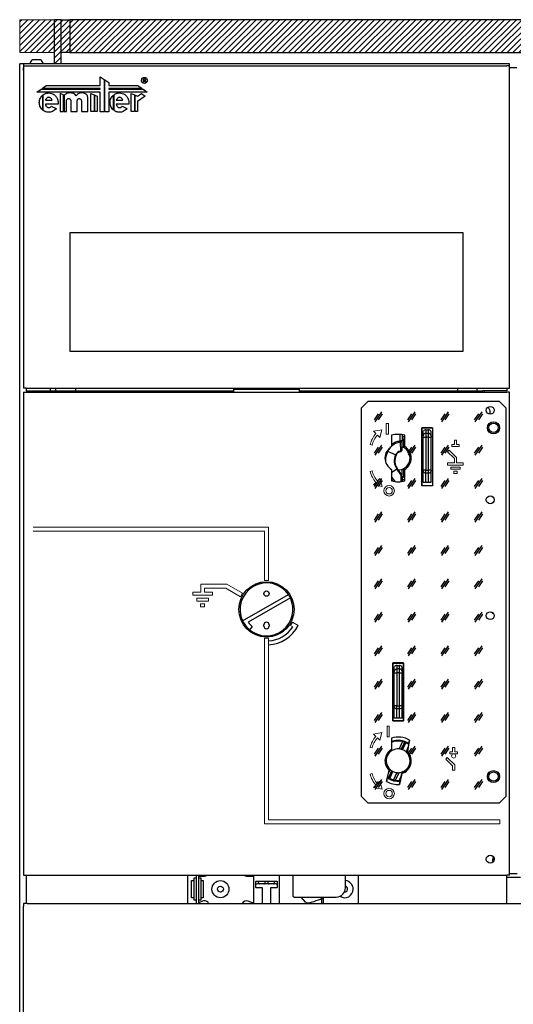
# Model space of a CAD drawing. Units: millimetres. Extents: x 48085 to 48835, y 2757 to 7305.
# Drawn here: x 48085 to 48460, y 3791 to 4539 of the extents above; entities that cross this region are included whole.
import ezdxf

# ---------------------------------------------------------------- set-up
doc = ezdxf.new("R2010")
doc.units = ezdxf.units.MM
doc.layers.get('0').update_dxf_attribs({"lineweight": 5})

msp = doc.modelspace()

# ---------------------------------------------------------------- hatches: boundary and pattern name
h = msp.add_hatch()
h.set_pattern_fill('ANSI31', color=30, angle=180)
h.set_pattern_definition([(45, (48111.0084, 4505.091), (-2.24506, 2.24506), [])])
h.paths.add_polyline_path([(48111.01, 4513.59), (48106.01, 4513.59), (48084.51, 4513.59), (48084.51, 4538.59), (48111.01, 4538.59)])
h = msp.add_hatch()
h.set_pattern_fill('ANSI31', color=30)
h.set_pattern_definition([(45, (48111.0084, 4505.091), (-2.24506, 2.24506), [])])
h.paths.add_polyline_path([(48111.01, 4505.09), (48116.01, 4505.09), (48116.01, 4513.59), (48116.01, 4538.59), (48111.01, 4538.59)])
h.paths.add_polyline_path([(48116.01, 4513.59), (48122.51, 4513.59), (48122.51, 4538.59), (48116.01, 4538.59)])
h = msp.add_hatch()
h.set_pattern_fill('ANSI31', color=30)
h.set_pattern_definition([(45, (48122.5084, 4513.5936), (-2.245064, 2.245064), [])])
h.paths.add_polyline_path([(48122.51, 4538.59), (48122.51, 4513.59), (48834.51, 4513.59), (48834.51, 4538.59)])
at = {"layer": 'Defpoints'}
h = msp.add_hatch(dxfattribs=at)
h.set_pattern_fill('GLASS', color=4)
h.set_pattern_definition([(236.31, (48359.248, 3961.371), (-25.40003, -50.79999), [9.1581, -82.4229]), (236.31, (48359.756, 3959.847), (-25.40003, -50.79999), [5.4949, -86.0861]), (236.31, (48356.708, 3959.847), (-25.40003, -50.79999), [5.4949, -86.0861])])
h.paths.add_polyline_path([(48344.01, 3948.59), (48349.01, 3943.59), (48449.01, 3943.59), (48454.01, 3948.59), (48454.01, 4243.59), (48449.01, 4248.59), (48349.01, 4248.59), (48344.01, 4243.59)])

# ---------------------------------------------------------------- linework, layer by layer
for p, q in [((48084.51, 4538.59), (48084.96, 4538.59)), ((48084.51, 4513.59), (48084.51, 4538.59)), ((48111.01, 4538.59), (48084.96, 4538.59)), ((48111.01, 4513.59), (48084.51, 4513.59))]:
    msp.add_line(p, q)
at = {"color": 7, "linetype": 'Continuous', "lineweight": 25}
for p, q in [((48111.01, 4505.09), (48111.01, 4538.59)), ((48116.01, 4538.59), (48111.01, 4538.59)), ((48116.01, 4538.59), (48122.51, 4538.59)), ((48116.01, 4513.59), (48116.01, 4538.59)), ((48834.51, 4538.59), (48122.51, 4538.59)), ((48122.51, 4538.59), (48122.51, 4513.59)), ((48116.01, 4505.09), (48116.01, 4513.59)), ((48122.51, 4513.59), (48116.01, 4513.59)), ((48122.51, 4513.59), (48834.51, 4513.59)), ((48084.51, 2902.09), (48084.51, 4505.09)), ((48456.71, 4505.09), (48084.51, 4505.09)), ((48087.31, 4505.06), (48087.31, 4505.09)), ((48087.31, 4505.06), (48087.31, 4503.6)), ((48087.31, 4503.59), (48087.31, 4503.6)), ((48087.31, 4503.59), (48087.31, 4502.09)), ((48087.51, 4503.59), (48089.01, 4503.59)), ((48087.51, 4503.59), (48087.51, 4258.59)), ((48089.01, 4503.59), (48454.71, 4503.59)), ((48089.18, 4503.59), (48089.31, 4503.59)), ((48100.31, 4508.09), (48094.31, 4508.09)), ((48454.83, 4503.59), (48454.71, 4503.59)), ((48456.51, 4503.59), (48454.83, 4503.59)), ((48456.51, 4258.59), (48456.51, 4503.59)), ((48456.71, 4505.09), (48456.71, 4505.06)), ((48456.71, 4503.6), (48456.71, 4505.06)), ((48456.71, 4503.6), (48456.71, 4503.59)), ((48456.71, 4502.09), (48456.71, 4503.59)), ((48087.31, 4500.09), (48087.31, 4502.09)), ((48087.31, 4502.09), (48087.51, 4502.09)), ((48087.31, 4500.09), (48087.51, 4500.09)), ((48087.31, 4500.09), (48087.31, 4499.29)), ((48087.51, 4499.29), (48087.31, 4499.29)), ((48456.71, 4502.09), (48456.51, 4502.09)), ((48462.31, 4502.09), (48456.71, 4502.09)), ((48101.49, 4486.31), (48104.67, 4488.59)), ((48104.67, 4488.59), (48145.6, 4488.59)), ((48145.6, 4495.13), (48148.57, 4493.17)), ((48145.6, 4488.59), (48145.6, 4495.13)), ((48148.57, 4493.17), (48148.57, 4468.68)), ((48149.15, 4492.79), (48152.12, 4490.83)), ((48149.15, 4468.68), (48149.15, 4492.79)), ((48152.12, 4490.83), (48152.12, 4488.59)), ((48152.12, 4488.59), (48174.34, 4488.58)), ((48174.34, 4488.58), (48177.48, 4486.31)), ((48178.45, 4491.34), (48178.45, 4493.74)), ((48178.45, 4493.74), (48179.18, 4493.74)), ((48178.88, 4491.34), (48178.45, 4491.34)), ((48179.2, 4492.27), (48178.88, 4492.27)), ((48178.88, 4492.27), (48178.88, 4491.34)), ((48179.95, 4491.34), (48179.2, 4492.27)), ((48179.63, 4492.39), (48180.54, 4491.34)), ((48180.54, 4491.34), (48179.95, 4491.34)), ((48097.51, 4483.45), (48100.78, 4485.8)), ((48145.6, 4483.45), (48097.51, 4483.45)), ((48100.78, 4485.8), (48145.52, 4485.8)), ((48145.52, 4486.31), (48101.49, 4486.31)), ((48101.87, 4481.16), (48101.87, 4470.04)), ((48102.45, 4469.58), (48102.45, 4481.62)), ((48115.14, 4482.61), (48115.14, 4468.77)), ((48117.68, 4481.47), (48115.14, 4482.61)), ((48117.68, 4468.77), (48117.68, 4481.47)), ((48118.43, 4481.14), (48118.26, 4481.21)), ((48118.26, 4481.21), (48118.26, 4468.77)), ((48138.54, 4468.77), (48138.54, 4482.61)), ((48138.54, 4482.61), (48141.09, 4481.47)), ((48141.09, 4481.47), (48141.09, 4468.77)), ((48141.67, 4481.21), (48143.35, 4480.46)), ((48141.67, 4468.77), (48141.67, 4481.21)), ((48145.52, 4485.8), (48145.52, 4486.31)), ((48145.6, 4468.68), (48145.6, 4483.45)), ((48152.12, 4486.31), (48152.12, 4485.8)), ((48177.48, 4486.31), (48152.12, 4486.31)), ((48152.12, 4485.8), (48178.21, 4485.79)), ((48152.12, 4483.45), (48152.12, 4468.68)), ((48181.47, 4483.44), (48152.12, 4483.45)), ((48155.62, 4481.16), (48155.62, 4470.04)), ((48156.21, 4469.58), (48156.21, 4481.62)), ((48169.22, 4468.77), (48169.22, 4482.61)), ((48169.22, 4482.61), (48171.76, 4481.47)), ((48171.76, 4481.47), (48171.76, 4468.77)), ((48172.34, 4481.21), (48173.89, 4480.52)), ((48172.34, 4468.77), (48172.34, 4481.21)), ((48173.89, 4480.52), (48177.08, 4482.5)), ((48177.08, 4482.5), (48179.77, 4480.43)), ((48178.21, 4485.79), (48181.47, 4483.44)), ((48109.18, 4474.42), (48104, 4474.42)), ((48104.1, 4477.35), (48109.08, 4477.35)), ((48109.18, 4474.42), (48109.18, 4474.42)), ((48113.63, 4474.42), (48109.18, 4474.42)), ((48119.95, 4468.77), (48119.95, 4476.68)), ((48119.95, 4476.68), (48119.99, 4476.68)), ((48123.4, 4477.2), (48123.4, 4468.89)), ((48128.18, 4468.89), (48128.18, 4476.68)), ((48128.18, 4476.68), (48128.18, 4476.68)), ((48131.38, 4476.68), (48131.38, 4476.68)), ((48131.38, 4476.68), (48131.38, 4468.89)), ((48136.17, 4468.89), (48136.17, 4479.79)), ((48136.17, 4479.79), (48136.17, 4479.79)), ((48143.35, 4480.46), (48143.35, 4468.77)), ((48162.93, 4474.42), (48157.76, 4474.42)), ((48157.86, 4477.35), (48162.83, 4477.35)), ((48162.93, 4474.42), (48162.93, 4474.42)), ((48167.38, 4474.42), (48162.93, 4474.42)), ((48179.77, 4480.43), (48174.02, 4476.33)), ((48174.02, 4476.33), (48174.02, 4468.77)), ((48108.5, 4472.91), (48112.25, 4471.15)), ((48115.14, 4468.77), (48117.68, 4468.77)), ((48118.26, 4468.77), (48119.95, 4468.77)), ((48123.4, 4468.89), (48128.18, 4468.89)), ((48131.38, 4468.89), (48136.17, 4468.89)), ((48141.09, 4468.77), (48138.54, 4468.77)), ((48143.35, 4468.77), (48141.67, 4468.77)), ((48148.57, 4468.68), (48145.6, 4468.68)), ((48152.12, 4468.68), (48149.15, 4468.68)), ((48162.25, 4472.91), (48166, 4471.15)), ((48171.76, 4468.77), (48169.22, 4468.77)), ((48174.02, 4468.77), (48172.34, 4468.77)), ((48122.51, 4376.69), (48122.51, 4286.69)), ((48421.51, 4376.69), (48122.51, 4376.69)), ((48421.51, 4286.69), (48421.51, 4376.69)), ((48122.51, 4286.69), (48421.51, 4286.69)), ((48089.31, 4258.59), (48087.51, 4258.59)), ((48089.31, 4258.59), (48454.71, 4258.59)), ((48089.51, 4258.59), (48089.51, 4256.59)), ((48089.51, 4256.59), (48108.01, 4256.59)), ((48106.71, 4255.59), (48106.71, 4256.59)), ((48108.01, 4256.59), (48108.01, 4258.59)), ((48108.01, 4256.59), (48112.01, 4256.59)), ((48108.66, 4255.59), (48108.01, 4256.59)), ((48112.01, 4256.39), (48112.01, 4258.59)), ((48127.01, 4256.39), (48112.01, 4256.39)), ((48112.01, 4256.39), (48112.01, 4255.59)), ((48127.01, 4258.59), (48127.01, 4256.39)), ((48127.01, 4256.59), (48247.01, 4256.59)), ((48127.01, 4255.59), (48127.01, 4256.39)), ((48247.01, 4258.59), (48247.01, 4257.79)), ((48247.01, 4257.79), (48247.01, 4255.59)), ((48247.01, 4257.79), (48297.01, 4257.79)), ((48297.01, 4257.79), (48297.01, 4258.59)), ((48297.01, 4255.59), (48297.01, 4257.79)), ((48297.01, 4256.59), (48417.01, 4256.59)), ((48417.01, 4258.59), (48417.01, 4256.39)), ((48432.01, 4256.39), (48417.01, 4256.39)), ((48417.01, 4256.39), (48417.01, 4255.59)), ((48432.01, 4256.39), (48432.01, 4258.59)), ((48432.01, 4256.59), (48436.01, 4256.59)), ((48432.01, 4255.59), (48432.01, 4256.39)), ((48434.48, 4255.59), (48436.01, 4256.59)), ((48436.01, 4256.59), (48435.36, 4255.59)), ((48436.01, 4256.59), (48435.65, 4255.59)), ((48454.51, 4256.59), (48436.01, 4256.59)), ((48437.31, 4256.59), (48437.31, 4255.59)), ((48454.51, 4258.59), (48454.51, 4256.59)), ((48454.71, 4258.59), (48456.51, 4258.59)), ((48087.51, 4255.59), (48089.01, 4255.59)), ((48087.51, 4255.59), (48087.51, 3888.59)), ((48089.01, 4255.59), (48454.71, 4255.59)), ((48456.51, 4255.59), (48454.71, 4255.59)), ((48456.51, 3888.59), (48456.51, 4255.59)), ((48449.01, 4248.59), (48349.01, 4248.59)), ((48442.01, 4238.84), (48442.01, 4240.34)), ((48390.04, 4228.59), (48390.04, 4184.59)), ((48398.04, 4228.59), (48390.04, 4228.59)), ((48390.04, 4228.59), (48390.04, 4184.59)), ((48398.04, 4228.59), (48390.04, 4228.59)), ((48393.04, 4227.09), (48395.04, 4227.09)), ((48393.04, 4227.09), (48393.04, 4224.34)), ((48395.04, 4224.34), (48395.04, 4227.09)), ((48398.04, 4228.59), (48398.04, 4184.59)), ((48398.04, 4228.59), (48398.04, 4184.59)), ((48367.01, 4222.88), (48367.01, 4214.25)), ((48367.01, 4222.88), (48367.01, 4214.25)), ((48373.51, 4218.63), (48373.51, 4223.53)), ((48375.01, 4223.34), (48375.01, 4218.63)), ((48375.01, 4220.29), (48377.01, 4219.73)), ((48376.31, 4213.55), (48376.31, 4219.86)), ((48377.01, 4214.25), (48377.01, 4222.88)), ((48377.01, 4214.25), (48377.01, 4222.88)), ((48391.04, 4222.39), (48391.04, 4226.09)), ((48391.04, 4226.09), (48391.19, 4226.09)), ((48391.04, 4196.39), (48391.04, 4221.41)), ((48391.04, 4221.41), (48393.04, 4221.41)), ((48395.04, 4224.34), (48393.04, 4224.34)), ((48393.04, 4224.34), (48393.04, 4221.41)), ((48393.04, 4221.41), (48393.04, 4196.39)), ((48395.04, 4221.41), (48393.04, 4221.41)), ((48395.04, 4221.41), (48395.04, 4224.34)), ((48395.04, 4196.39), (48395.04, 4221.41)), ((48395.04, 4221.41), (48397.04, 4221.41)), ((48396.88, 4226.09), (48397.04, 4226.09)), ((48397.04, 4222.39), (48397.04, 4226.09)), ((48397.04, 4196.39), (48397.04, 4221.41)), ((48375.01, 4218.63), (48373.51, 4218.63)), ((48373.63, 4217.57), (48373.75, 4210.88)), ((48375.01, 4218.63), (48374.96, 4218.45)), ((48375, 4211.75), (48374.99, 4218.49)), ((48378.81, 4212.3), (48378.31, 4212.09)), ((48378.81, 4212.92), (48378.81, 4212.3)), ((48364.09, 4210.72), (48370.08, 4207.9)), ((48367.01, 4194.66), (48370.96, 4197.42)), ((48367.01, 4196.93), (48367.01, 4188.3)), ((48367.01, 4196.93), (48367.01, 4188.3)), ((48371.32, 4197.68), (48370.96, 4197.42)), ((48374.38, 4192.54), (48370.96, 4197.42)), ((48374.74, 4192.79), (48371.32, 4197.68)), ((48374.71, 4196.95), (48374.71, 4192.83)), ((48376.31, 4191.32), (48376.31, 4197.63)), ((48377.01, 4188.3), (48377.01, 4196.93)), ((48377.01, 4188.3), (48377.01, 4196.93)), ((48378.31, 4199.09), (48378.81, 4198.89)), ((48378.81, 4198.89), (48378.81, 4198.26)), ((48393.04, 4196.39), (48391.04, 4196.39)), ((48393.04, 4196.39), (48395.04, 4196.39)), ((48393.04, 4194.27), (48393.04, 4196.39)), ((48395.04, 4194.27), (48395.04, 4196.39)), ((48397.04, 4196.39), (48395.04, 4196.39)), ((48369.65, 4187.75), (48367.01, 4191.52)), ((48368.08, 4188.14), (48367.01, 4189.67)), ((48374.38, 4187.75), (48374.38, 4192.54)), ((48375.01, 4191.93), (48375.01, 4188.02)), ((48377.01, 4191.45), (48375.04, 4190.9)), ((48391.04, 4187.09), (48391.04, 4195.69)), ((48393.04, 4187.09), (48393.04, 4194.27)), ((48393.04, 4194.27), (48395.04, 4194.27)), ((48395.04, 4187.09), (48395.04, 4194.27)), ((48397.04, 4187.09), (48397.04, 4195.69)), ((48398.04, 4184.59), (48390.04, 4184.59)), ((48398.04, 4184.59), (48390.04, 4184.59)), ((48393.04, 4187.09), (48391.04, 4187.09)), ((48395.04, 4187.09), (48393.04, 4187.09)), ((48397.04, 4187.09), (48395.04, 4187.09)), ((48253.9, 4081.87), (48288.62, 4101.91)), ((48290.12, 4099.31), (48258.09, 4080.83)), ((48261.08, 4077.57), (48259.09, 4075.19)), ((48270.01, 4077.89), (48270.01, 4078.89)), ((48274.01, 4078.89), (48274.01, 4077.89)), ((48368.04, 4050.09), (48368.04, 4006.09)), ((48376.04, 4050.09), (48368.04, 4050.09)), ((48368.04, 4049.84), (48368.04, 4005.84)), ((48376.04, 4049.84), (48368.04, 4049.84)), ((48369.04, 4043.39), (48369.04, 4047.09)), ((48369.04, 4047.09), (48369.19, 4047.09)), ((48371.04, 4048.09), (48373.04, 4048.09)), ((48371.04, 4048.09), (48371.04, 4045.34)), ((48373.04, 4045.34), (48373.04, 4048.09)), ((48374.88, 4047.09), (48375.04, 4047.09)), ((48375.04, 4043.39), (48375.04, 4047.09)), ((48376.04, 4006.09), (48376.04, 4050.09)), ((48376.04, 4005.84), (48376.04, 4049.84)), ((48369.04, 4017.39), (48369.04, 4042.41)), ((48369.04, 4042.41), (48371.04, 4042.41)), ((48373.04, 4045.34), (48371.04, 4045.34)), ((48371.04, 4045.34), (48371.04, 4042.41)), ((48373.04, 4042.41), (48371.04, 4042.41)), ((48371.04, 4042.41), (48371.04, 4017.39)), ((48373.04, 4042.41), (48373.04, 4045.34)), ((48373.04, 4017.39), (48373.04, 4042.41)), ((48373.04, 4042.41), (48375.04, 4042.41)), ((48375.04, 4017.39), (48375.04, 4042.41)), ((48371.04, 4017.39), (48369.04, 4017.39)), ((48371.04, 4017.39), (48373.04, 4017.39)), ((48371.04, 4015.27), (48371.04, 4017.39)), ((48373.04, 4015.27), (48373.04, 4017.39)), ((48375.04, 4017.39), (48373.04, 4017.39)), ((48369.04, 4008.09), (48369.04, 4016.69)), ((48371.04, 4008.09), (48371.04, 4015.27)), ((48371.04, 4015.27), (48373.04, 4015.27)), ((48373.04, 4008.09), (48373.04, 4015.27)), ((48375.04, 4008.09), (48375.04, 4016.69)), ((48368.04, 4006.09), (48376.04, 4006.09)), ((48368.04, 4005.84), (48376.04, 4005.84)), ((48371.04, 4008.09), (48369.04, 4008.09)), ((48373.04, 4008.09), (48371.04, 4008.09)), ((48375.04, 4008.09), (48373.04, 4008.09)), ((48367.01, 3992.88), (48367.01, 3984.25)), ((48367.01, 3992.88), (48367.01, 3984.25)), ((48375.25, 3990.13), (48372.79, 3984.61)), ((48376.75, 3989.72), (48374.35, 3984.33)), ((48375.43, 3983.97), (48377.81, 3989.32)), ((48380.74, 3991.2), (48378.83, 3982.9)), ((48379.43, 3982.29), (48380.76, 3991.32)), ((48379.43, 3982.29), (48380.76, 3991.32)), ((48379.48, 3985.74), (48377.99, 3982.38)), ((48378.83, 3982.9), (48379.43, 3982.29)), ((48379.61, 3982.09), (48379.18, 3981.12)), ((48381.2, 3979.52), (48380.95, 3978.95)), ((48380.95, 3978.95), (48380.41, 3978.96)), ((48364.84, 3968.62), (48363.25, 3959.87)), ((48364.84, 3968.62), (48363.25, 3959.87)), ((48363.25, 3959.87), (48365.19, 3968.28)), ((48367.08, 3968), (48364.68, 3962.62)), ((48365.83, 3968.97), (48364.83, 3966.72)), ((48365.19, 3968.28), (48364.84, 3968.62)), ((48365.69, 3962.1), (48368.07, 3967.44)), ((48370.96, 3966.6), (48368.51, 3961.11)), ((48370.13, 3960.81), (48372.7, 3966.57)), ((48374.65, 3964.81), (48372.83, 3960.71)), ((48372.99, 3957.62), (48374.93, 3966.03)), ((48374.93, 3966.03), (48372.99, 3957.62)), ((48372.99, 3957.62), (48374.93, 3966.03)), ((48375.12, 3967.09), (48375.49, 3966.7)), ((48375.49, 3966.7), (48375.24, 3966.13)), ((48365.41, 3962.12), (48363.96, 3962.94)), ((48372.01, 3960.29), (48373.63, 3960.38)), ((48372.83, 3960.71), (48373.72, 3960.79)), ((48456.51, 3890.09), (48462.51, 3890.09)), ((48087.51, 3888.59), (48089.31, 3888.59)), ((48089.31, 3888.59), (48454.71, 3888.59)), ((48089.51, 3888.59), (48089.51, 3867.1)), ((48212.01, 3888.59), (48212.01, 3867.1)), ((48215.01, 3884.59), (48217.01, 3884.59)), ((48215.01, 3871.59), (48215.01, 3884.59)), ((48217.01, 3869.59), (48217.01, 3886.59)), ((48217.01, 3886.59), (48218.51, 3886.59)), ((48218.51, 3888.59), (48218.51, 3867.1)), ((48220.51, 3867.1), (48220.51, 3888.59)), ((48220.51, 3886.59), (48222.01, 3886.59)), ((48221.01, 3887.99), (48224.91, 3887.99)), ((48222.01, 3886.59), (48222.01, 3869.59)), ((48222.01, 3884.59), (48224.01, 3884.59)), ((48224.01, 3884.59), (48224.01, 3871.59)), ((48256.81, 3887.99), (48261.51, 3887.99)), ((48262.01, 3888.59), (48262.01, 3867.1)), ((48264.01, 3879.29), (48264.01, 3883.89)), ((48264.21, 3884.09), (48279.81, 3884.09)), ((48265.91, 3884.09), (48265.8, 3883.21)), ((48271.01, 3883.09), (48271.01, 3884.09)), ((48273.01, 3884.09), (48273.01, 3883.09)), ((48278.21, 3883.21), (48278.11, 3884.09)), ((48280.01, 3883.89), (48280.01, 3879.29)), ((48282.01, 3867.1), (48282.01, 3888.59)), ((48292.01, 3888.59), (48292.01, 3873.09)), ((48332.01, 3879.09), (48332.01, 3888.59)), ((48342.01, 3867.1), (48342.01, 3888.59)), ((48454.51, 3867.1), (48454.51, 3888.59)), ((48454.51, 3887.29), (48465.01, 3887.29)), ((48456.51, 3888.59), (48454.71, 3888.59)), ((48268.81, 3879.09), (48264.21, 3879.09)), ((48278.86, 3882.09), (48265.16, 3882.09)), ((48269.01, 3867.1), (48269.01, 3878.89)), ((48275.01, 3878.89), (48275.01, 3867.1)), ((48279.81, 3879.09), (48275.21, 3879.09)), ((48217.01, 3871.59), (48215.01, 3871.59)), ((48218.51, 3869.59), (48217.01, 3869.59)), ((48222.01, 3869.59), (48220.51, 3869.59)), ((48223.43, 3868.86), (48221.22, 3867.83)), ((48224.01, 3871.59), (48222.01, 3871.59)), ((48261.34, 3867.75), (48258.02, 3868.97)), ((48293.01, 3872.09), (48325.01, 3872.09)), ((48301.63, 3868.31), (48298.38, 3872.09)), ((48314.01, 3867.1), (48314.01, 3871.11)), ((48315.01, 3871.62), (48315.01, 3867.1)), ((48090.31, 3867.1), (48087.51, 3867.1)), ((48087.51, 3867.1), (48087.51, 3865.1)), ((48087.51, 3864.3), (48087.51, 3865.1)), ((48087.51, 2945.4), (48087.51, 3864.3)), ((48090.31, 3867.1), (48828.71, 3867.1))]:
    msp.add_line(p, q, dxfattribs=at)
at = {"color": 6, "linetype": 'Continuous'}
for p, q in [((48359.59, 4226.97), (48353.28, 4225.92)), ((48358.03, 4221.17), (48359.59, 4226.97)), ((48363.02, 4231.77), (48363.02, 4223.77)), ((48364.62, 4231.77), (48363.02, 4231.77)), ((48364.62, 4223.77), (48364.62, 4231.77)), ((48353.28, 4225.92), (48355.09, 4224.11)), ((48356.22, 4222.98), (48358.03, 4221.17)), ((48363.02, 4223.77), (48364.62, 4223.77)), ((48414.74, 4219.23), (48416.34, 4219.23)), ((48414.74, 4215.89), (48414.74, 4219.23)), ((48416.34, 4219.23), (48416.34, 4215.89)), ((48409.55, 4210.42), (48410.68, 4211.55)), ((48410.68, 4211.55), (48416.34, 4205.89)), ((48412.74, 4215.89), (48414.74, 4215.89)), ((48412.74, 4214.29), (48412.74, 4215.89)), ((48418.34, 4214.29), (48412.74, 4214.29)), ((48416.34, 4215.89), (48418.34, 4215.89)), ((48418.34, 4215.89), (48418.34, 4214.29)), ((48414.74, 4205.23), (48409.55, 4210.42)), ((48414.74, 4201.89), (48414.74, 4205.23)), ((48416.34, 4205.89), (48416.34, 4201.89)), ((48409.54, 4201.89), (48414.74, 4201.89)), ((48421.54, 4200.29), (48409.54, 4200.29)), ((48411.94, 4198.69), (48419.14, 4198.69)), ((48419.14, 4197.09), (48411.94, 4197.09)), ((48416.34, 4201.89), (48421.54, 4201.89)), ((48419.14, 4198.69), (48419.14, 4197.09)), ((48358.03, 4190.01), (48356.22, 4188.2)), ((48359.98, 4183.92), (48358.03, 4190.01)), ((48414.34, 4195.49), (48416.74, 4195.49)), ((48414.34, 4193.89), (48414.34, 4195.49)), ((48416.74, 4193.89), (48414.34, 4193.89)), ((48416.74, 4195.49), (48416.74, 4193.89)), ((48355.09, 4187.07), (48353.28, 4185.26)), ((48353.28, 4185.26), (48359.98, 4183.92)), ((48241.89, 4109.71), (48222.01, 4109.71)), ((48222.01, 4109.71), (48222.01, 4103.71)), ((48225.01, 4106.71), (48241.08, 4106.71)), ((48225.01, 4103.71), (48225.01, 4106.71)), ((48216.01, 4103.71), (48215.99, 4101.46)), ((48215.99, 4101.46), (48230.99, 4101.46)), ((48222.01, 4103.71), (48216.01, 4103.71)), ((48227.97, 4099.21), (48218.96, 4099.21)), ((48218.96, 4099.21), (48218.96, 4096.96)), ((48231.01, 4103.71), (48225.01, 4103.71)), ((48227.97, 4096.96), (48227.97, 4099.21)), ((48218.96, 4096.96), (48227.97, 4096.96)), ((48224.94, 4094.71), (48221.92, 4094.71)), ((48221.92, 4094.71), (48221.92, 4092.46)), ((48221.92, 4092.46), (48224.94, 4092.46)), ((48224.94, 4092.46), (48224.94, 4094.71)), ((48270.51, 4068.64), (48270.51, 4028.02)), ((48273.51, 4028.02), (48273.51, 4068.64)), ((48270.51, 4029.02), (48270.51, 3927.73)), ((48270.51, 4025.54), (48270.51, 4008.65)), ((48273.51, 3930.72), (48273.51, 4028.49)), ((48273.51, 4008.65), (48273.51, 4025.54)), ((48359.59, 3996.97), (48353.28, 3995.92)), ((48353.28, 3995.92), (48355.09, 3994.11)), ((48358.03, 3991.17), (48359.59, 3996.97)), ((48363.59, 4001.77), (48363.59, 3993.77)), ((48365.19, 4001.77), (48363.59, 4001.77)), ((48365.19, 3993.77), (48365.19, 4001.77)), ((48356.22, 3992.98), (48358.03, 3991.17)), ((48363.59, 3993.77), (48365.19, 3993.77)), ((48411.41, 3982.42), (48413.41, 3982.42)), ((48411.41, 3980.82), (48411.41, 3982.42)), ((48411.41, 3982.42), (48413.41, 3982.42)), ((48411.41, 3980.82), (48411.41, 3982.42)), ((48417.01, 3980.82), (48411.41, 3980.82)), ((48417.01, 3980.82), (48411.41, 3980.82)), ((48413.41, 3985.76), (48415.01, 3985.76)), ((48413.41, 3982.42), (48413.41, 3985.76)), ((48413.41, 3985.76), (48415.01, 3985.76)), ((48413.41, 3982.42), (48413.41, 3985.76)), ((48415.01, 3985.76), (48415.01, 3982.42)), ((48415.01, 3985.76), (48415.01, 3982.42)), ((48415.01, 3982.42), (48417.01, 3982.42)), ((48415.01, 3982.42), (48417.01, 3982.42)), ((48417.01, 3982.42), (48417.01, 3980.82)), ((48417.01, 3982.42), (48417.01, 3980.82)), ((48408.22, 3976.95), (48409.35, 3978.08)), ((48408.22, 3976.95), (48409.35, 3978.08)), ((48413.41, 3971.76), (48408.22, 3976.95)), ((48413.41, 3971.76), (48408.22, 3976.95)), ((48409.35, 3978.08), (48415.01, 3972.42)), ((48409.35, 3978.08), (48415.01, 3972.42)), ((48415.01, 3972.42), (48415.01, 3968.42)), ((48415.01, 3972.42), (48415.01, 3968.42)), ((48413.41, 3968.42), (48413.41, 3971.76)), ((48413.41, 3968.42), (48413.41, 3971.76)), ((48355.09, 3957.07), (48353.28, 3955.26)), ((48358.03, 3960.01), (48356.22, 3958.2)), ((48359.98, 3953.92), (48358.03, 3960.01)), ((48353.28, 3955.26), (48359.98, 3953.92))]:
    msp.add_line(p, q, dxfattribs=at)
at = {"color": 6}
for p, q in [((48350.64, 4215.76), (48352.17, 4215.32)), ((48409.54, 4201.89), (48409.54, 4200.29)), ((48411.94, 4198.69), (48411.94, 4197.09)), ((48421.54, 4201.89), (48421.54, 4200.29)), ((48350.64, 4195.42), (48352.17, 4195.87)), ((48273.51, 4153.09), (48094.81, 4153.09)), ((48273.51, 4112.59), (48273.51, 4153.09)), ((48270.51, 4150.09), (48094.81, 4150.09)), ((48270.51, 4112.59), (48270.51, 4150.09)), ((48252.25, 4100.27), (48241.08, 4106.71)), ((48253.75, 4102.86), (48241.89, 4109.71)), ((48270.51, 4112.59), (48273.51, 4112.59)), ((48231.01, 4103.71), (48231.01, 4101.46)), ((48253.75, 4102.86), (48252.25, 4100.27)), ((48291.76, 4080.92), (48290.26, 4078.32)), ((48290.26, 4078.32), (48292, 4077.32)), ((48291.76, 4080.92), (48296.1, 4078.41)), ((48270.51, 4068.64), (48273.51, 4068.64)), ((48350.64, 3985.76), (48352.17, 3985.32)), ((48350.64, 3965.42), (48352.17, 3965.87)), ((48413.41, 3968.42), (48415.01, 3968.42)), ((48413.41, 3968.42), (48415.01, 3968.42)), ((48270.51, 3927.73), (48449.21, 3927.73)), ((48273.51, 3930.72), (48449.21, 3930.73)), ((48449.21, 3927.73), (48449.21, 3930.73))]:
    msp.add_line(p, q, dxfattribs=at)
at = {"color": 7, "linetype": 'Continuous', "lineweight": 25, "flags": 128}
for points in [[(48375.01, 4222.32), (48376.31, 4222.04), (48377.01, 4221.84)], [(48377.01, 4221.32), (48376.18, 4221.55), (48375.01, 4221.82)], [(48372.11, 4196.54), (48372.96, 4196.59), (48374.71, 4196.95)], [(48375.02, 4189.37), (48376.18, 4189.63), (48377.01, 4189.87)], [(48377.01, 4189.34), (48376.31, 4189.14), (48375.03, 4188.86)], [(48444.62, 3900.09), (48444.79, 3900.76), (48444.99, 3901.14)]]:
    msp.add_lwpolyline(points, dxfattribs=at)
at = {"color": 7, "linetype": 'Continuous', "lineweight": 25}
for centre, radius in [((48442.01, 4241.84), 3), ((48444.51, 4228.59), 4.6), ((48442.01, 4173.84), 3), ((48272.01, 4090.59), 21), ((48272.01, 4102.59), 2), ((48442.01, 4085.84), 3), ((48444.51, 3963.59), 4.6), ((48442.01, 3900.84), 3), ((48237.01, 3878.09), 6.5), ((48237.01, 3878.09), 2.25)]:
    msp.add_circle(centre, radius, dxfattribs=at)
at = {"color": 6, "linetype": 'Continuous'}
for centre, radius in [((48365.18, 4180.72), 4), ((48365.18, 4180.72), 2.4), ((48365.18, 3950.72), 4), ((48365.18, 3950.72), 2.4)]:
    msp.add_circle(centre, radius, dxfattribs=at)
at = {"color": 6}
msp.add_circle((48414.21, 3979.22), 1.6, dxfattribs=at)
at = {"color": 7, "linetype": 'Continuous', "lineweight": 25}
for centre, radius, start, end in [((48097.2, 4503.71), 5.25, 123.3555, 164.70157), ((48097.42, 4503.71), 5.25, 15.29843, 56.6445), ((48437.01, 4240.34), 5, 0, 50.75224), ((48372.01, 4205.59), 18, 73.87238, 106.12762), ((48372.01, 4205.59), 18, 73.87238, 106.12762), ((48372.01, 4205.59), 14.9, 70.39277, 73.2264), ((48393.02, 4222.36), 1.98, 89.37408, 179.36009), ((48395.06, 4222.36), 1.98, 0.63991, 90.62592), ((48372.01, 4205.59), 10, 120, 240), ((48372.01, 4205.59), 10, 120, 240), ((48375.01, 4205.59), 12.06, 138.81487, 154.82007), ((48375.01, 4205.59), 12.06, 96.56432, 131.55292), ((48372.01, 4205.59), 9.05, 45.88383, 61.63166), ((48372.01, 4205.59), 10, 300, 60), ((48372.01, 4205.59), 10, 300, 60), ((48372.01, 4205.59), 9.05, 314.11769, 45.88231), ((48372.01, 4205.59), 9.55, 315.40129, 44.59871), ((48379.51, 4203.41), 17.06, 154.62439, 182.73508), ((48379.51, 4203.41), 10.44, 154.55761, 215.00001), ((48379.51, 4203.41), 10, 154.54934, 215.00001), ((48375.01, 4205.59), 5.44, 103.34238, 154.9301), ((48375.01, 4205.59), 5, 103.34238, 154.9463), ((48372.01, 4205.59), 9.05, 298.36834, 314.11603), ((48373.51, 4191.93), 1.5, 0.00001, 35.00001), ((48372.01, 4205.59), 14.9, 286.7736, 289.60723), ((48392.79, 4196.04), 1.79, 191.42175, 278.04947), ((48395.29, 4196.04), 1.79, 261.95053, 348.57825), ((48372.01, 4205.59), 18, 253.87238, 286.12762), ((48372.01, 4205.59), 18, 253.87238, 286.12762), ((48272.01, 4090.59), 20.1, 34.27978, 205.72022), ((48272.01, 4090.59), 20.1, 230, 25.72022), ((48272.01, 4090.59), 20.1, 25.72022, 34.27978), ((48445.91, 4090.34), 3.4, 208.95854, 249.21269), ((48272.01, 4090.59), 20.1, 205.72022, 230), ((48272.01, 4090.59), 17, 215.06209, 230), ((48272.01, 4078.89), 2, 0, 180), ((48272.01, 4077.89), 2, 180, 360), ((48371.02, 4043.36), 1.98, 89.37408, 179.36009), ((48373.06, 4043.36), 1.98, 0.63991, 90.62592), ((48370.79, 4017.04), 1.79, 191.42175, 278.04947), ((48373.29, 4017.04), 1.79, 261.95053, 348.57825), ((48372.01, 3975.59), 18, 60.90392, 106.12762), ((48372.01, 3975.59), 18, 60.90392, 106.12762), ((48372.01, 3975.59), 15.5, 58.18094, 108.81906), ((48372.01, 3975.59), 15.3, 57.9255, 109.0745), ((48372.01, 3975.59), 15, 70.61903, 109.47122), ((48372.01, 3975.59), 14.9, 77.41921, 109.60723), ((48372.01, 3975.59), 14.9, 71.46338, 77.41921), ((48372.01, 3975.59), 14.9, 57.39277, 67.10465), ((48372.01, 3975.59), 10, 120, 224.18895), ((48372.01, 3975.59), 10, 120, 224.18895), ((48372.01, 3975.59), 9.05, 85.02413, 226.97581), ((48372.01, 3975.59), 9.05, 75.01854, 85.02413), ((48372.01, 3975.59), 10, 287, 42.04739), ((48372.01, 3975.59), 10, 287, 42.04739), ((48372.01, 3975.59), 9.05, 48.64189, 67.81892), ((48372.01, 3975.59), 9.05, 21.88414, 37.63163), ((48372.01, 3975.59), 9.05, 290.11749, 21.88336), ((48372.01, 3975.59), 9.55, 291.40126, 20.59868), ((48372.01, 3975.59), 9.05, 226.97581, 236.9814), ((48372.01, 3975.59), 9.05, 244.18103, 263.35805), ((48372.01, 3975.59), 9.05, 274.36831, 290.1159), ((48372.01, 3975.59), 18, 240.87238, 273.13577), ((48372.01, 3975.59), 18, 240.87238, 273.13577), ((48372.01, 3975.59), 15.5, 238.18094, 275.81906), ((48372.01, 3975.59), 15.3, 237.9255, 270), ((48372.01, 3975.59), 14.9, 237.39277, 240.53656), ((48372.01, 3975.59), 14.9, 244.89529, 256.4401), ((48372.01, 3975.59), 15, 257.987, 276.47122), ((48372.01, 3975.59), 14.9, 262.77357, 273.15446), ((48447.01, 3900.34), 3.4, 138.76636, 209.81245), ((48447.01, 3900.34), 2.4, 150.14704, 198.43177), ((48221.01, 3887.49), 0.5, 90, 180), ((48224.91, 3891.49), 3.5, 270, 304.04773), ((48256.81, 3891.49), 3.5, 235.95227, 270), ((48261.51, 3887.49), 0.5, 0, 90), ((48264.21, 3883.89), 0.2, 90, 180), ((48266.8, 3883.09), 1, 173.24786, 270), ((48279.81, 3883.89), 0.2, 0, 90), ((48331.38, 3878.09), 6.5, 0, 84.48227), ((48265.16, 3880.59), 1.5, 90, 140.05549), ((48264.21, 3879.29), 0.2, 180, 270), ((48268.81, 3878.89), 0.2, 360, 90), ((48275.21, 3878.89), 0.2, 90, 180), ((48278.86, 3880.59), 1.5, 39.94451, 90), ((48279.81, 3879.29), 0.2, 270, 360), ((48325.01, 3879.09), 7, 270, 0), ((48331.38, 3878.09), 6.5, 236.50799, 0), ((48331.38, 3878.09), 2.25, 265.6218, 73.87238), ((48221.01, 3868.29), 0.5, 180, 295), ((48224.91, 3865.69), 3.5, 23.69546, 115), ((48256.81, 3865.69), 3.5, 69.72304, 156.30454), ((48261.51, 3868.22), 0.5, 249.72304, 360), ((48303.15, 3869.62), 2, 220.73918, 279.81597), ((48297.01, 3905.09), 38, 279.81597, 299.72433)]:
    msp.add_arc(centre, radius, start, end, dxfattribs=at)
at = {"color": 6}
for centre, radius, start, end in [((48372.29, 4209.56), 22.52, 139.77612, 164.03521), ((48372.58, 4209.45), 21.23, 140.39414, 163.95509), ((48372.29, 4201.62), 22.52, 195.96479, 220.22388), ((48372.58, 4201.73), 21.23, 196.04491, 219.60586), ((48372.29, 3979.56), 22.52, 139.77612, 164.03521), ((48372.58, 3979.45), 21.23, 140.39414, 163.95509), ((48372.29, 3971.62), 22.52, 195.96479, 220.22388), ((48372.58, 3971.73), 21.23, 196.04491, 219.60586)]:
    msp.add_arc(centre, radius, start, end, dxfattribs=at)
at = {"color": 6, "linetype": 'Continuous', "lineweight": 25}
for radius, start, end in [(27, 273.18688, 333.18474), (24, 273.58552, 326.41668)]:
    msp.add_arc((48272.01, 4090.59), radius, start, end, dxfattribs=at)
at = {"color": 7, "linetype": 'Continuous', "lineweight": 25}
for centre, start_param, end_param in [((48393.04, 4225.46), 1.570796, 2.744177), ((48395.04, 4225.46), 0.397415, 1.570796), ((48371.04, 4046.46), 1.570796, 2.744177), ((48373.04, 4046.46), 0.397415, 1.570796)]:
    msp.add_ellipse(centre, major_axis=(2, 0), ratio=0.815709, start_param=start_param, end_param=end_param, dxfattribs=at)
for points, knots in [([(48176.97, 4492.5), (48177, 4492.83), (48177.07, 4493.44), (48177.46, 4493.9), (48177.63, 4494.1)], [0, 0, 0, 0, 0.557474, 1, 1, 1, 1]), ([(48177.63, 4490.89), (48177.42, 4491.15), (48177.04, 4491.63), (48176.99, 4492.23), (48176.97, 4492.5)], [0, 0, 0, 0, 0.557767, 1, 1, 1, 1]), ([(48177.63, 4494.1), (48177.9, 4494.31), (48178.37, 4494.69), (48178.97, 4494.74), (48179.24, 4494.76)], [0, 0, 0, 0, 0.557703, 1, 1, 1, 1]), ([(48179.24, 4490.23), (48178.9, 4490.26), (48178.3, 4490.32), (48177.84, 4490.72), (48177.63, 4490.89)], [0, 0, 0, 0, 0.5572932, 1, 1, 1, 1]), ([(48179.18, 4493.74), (48179.26, 4493.74), (48179.39, 4493.74), (48179.52, 4493.73), (48179.57, 4493.72)], [0, 0, 0, 0, 0.62541, 1, 1, 1, 1]), ([(48179.24, 4494.76), (48179.57, 4494.73), (48180.18, 4494.66), (48180.64, 4494.27), (48180.84, 4494.1)], [0, 0, 0, 0, 0.557513, 1, 1, 1, 1]), ([(48180.84, 4490.89), (48180.58, 4490.68), (48180.11, 4490.29), (48179.5, 4490.25), (48179.24, 4490.23)], [0, 0, 0, 0, 0.557775, 1, 1, 1, 1]), ([(48179.57, 4493.72), (48179.62, 4493.71), (48179.73, 4493.69), (48179.82, 4493.64), (48179.86, 4493.62)], [0, 0, 0, 0, 0.539691, 1, 1, 1, 1]), ([(48180.01, 4492.65), (48179.95, 4492.59), (48179.84, 4492.48), (48179.7, 4492.42), (48179.63, 4492.39)], [0, 0, 0, 0, 0.542906, 1, 1, 1, 1]), ([(48179.86, 4493.62), (48179.91, 4493.59), (48180, 4493.53), (48180.06, 4493.44), (48180.09, 4493.4)], [0, 0, 0, 0, 0.587113, 1, 1, 1, 1]), ([(48180.16, 4493.08), (48180.15, 4492.99), (48180.14, 4492.83), (48180.05, 4492.71), (48180.01, 4492.65)], [0, 0, 0, 0, 0.580007, 1, 1, 1, 1]), ([(48180.09, 4493.4), (48180.11, 4493.35), (48180.15, 4493.25), (48180.16, 4493.14), (48180.16, 4493.08)], [0, 0, 0, 0, 0.5203166, 1, 1, 1, 1]), ([(48180.84, 4494.1), (48181.05, 4493.83), (48181.44, 4493.36), (48181.49, 4492.76), (48181.51, 4492.5)], [0, 0, 0, 0, 0.55766, 1, 1, 1, 1]), ([(48181.51, 4492.5), (48181.47, 4492.16), (48181.41, 4491.55), (48181.01, 4491.09), (48180.84, 4490.89)], [0, 0, 0, 0, 0.5574005, 1, 1, 1, 1]), ([(48099.38, 4475.6), (48099.43, 4476.2), (48099.51, 4477.39), (48100.26, 4479.38), (48101.26, 4480.49), (48101.87, 4481.16)], [0, 0, 0, 0, 0.290028, 0.570327, 1, 1, 1, 1]), ([(48102.45, 4481.62), (48103.15, 4482.04), (48104.42, 4482.8), (48105.89, 4482.9), (48106.55, 4482.95)], [0, 0, 0, 0, 0.552046, 1, 1, 1, 1]), ([(48106.55, 4482.95), (48107.27, 4482.89), (48108.68, 4482.76), (48110.6, 4481.78), (48112.23, 4480.26), (48113.47, 4478.15), (48113.63, 4476.46), (48113.72, 4475.6)], [0, 0, 0, 0, 0.188853, 0.372331, 0.555119, 0.773224, 1, 1, 1, 1]), ([(48122.82, 4483.06), (48122.29, 4483.03), (48121.29, 4482.96), (48120.02, 4482.49), (48119.05, 4481.89), (48118.63, 4481.38), (48118.43, 4481.14)], [0, 0, 0, 0, 0.315535, 0.604259, 0.810912, 1, 1, 1, 1]), ([(48127.5, 4480.55), (48127.28, 4480.94), (48126.82, 4481.78), (48125.16, 4482.8), (48123.74, 4482.96), (48122.82, 4483.06)], [0, 0, 0, 0, 0.237975, 0.508334, 1, 1, 1, 1]), ([(48131.68, 4483.06), (48131.14, 4483.01), (48130.1, 4482.93), (48128.84, 4482.3), (48127.93, 4481.49), (48127.64, 4480.86), (48127.5, 4480.55)], [0, 0, 0, 0, 0.312399, 0.598198, 0.805102, 1, 1, 1, 1]), ([(48136.17, 4479.79), (48136.12, 4480.13), (48136.02, 4480.8), (48135.37, 4481.67), (48134.43, 4482.4), (48133.16, 4482.94), (48132.18, 4483.02), (48131.68, 4483.06)], [0, 0, 0, 0, 0.16319, 0.333156, 0.516992, 0.751054, 1, 1, 1, 1]), ([(48153.14, 4475.6), (48153.18, 4476.2), (48153.27, 4477.39), (48154.01, 4479.38), (48155.01, 4480.49), (48155.62, 4481.16)], [0, 0, 0, 0, 0.290028, 0.570327, 1, 1, 1, 1]), ([(48156.21, 4481.62), (48156.91, 4482.04), (48158.18, 4482.8), (48159.65, 4482.9), (48160.3, 4482.95)], [0, 0, 0, 0, 0.552046, 1, 1, 1, 1]), ([(48160.3, 4482.95), (48161.02, 4482.89), (48162.44, 4482.76), (48164.35, 4481.78), (48165.98, 4480.26), (48167.22, 4478.15), (48167.39, 4476.46), (48167.47, 4475.6)], [0, 0, 0, 0, 0.188853, 0.372331, 0.555119, 0.773224, 1, 1, 1, 1]), ([(48101.87, 4470.04), (48101.47, 4470.45), (48100.67, 4471.27), (48099.65, 4473.14), (48099.49, 4474.66), (48099.38, 4475.6)], [0, 0, 0, 0, 0.273531, 0.550479, 1, 1, 1, 1]), ([(48104, 4474.42), (48104.13, 4474.02), (48104.37, 4473.26), (48105.04, 4472.42), (48105.8, 4471.89), (48106.33, 4471.83), (48106.59, 4471.8)], [0, 0, 0, 0, 0.317157, 0.601054, 0.804102, 1, 1, 1, 1]), ([(48106.59, 4479.62), (48106.29, 4479.57), (48105.67, 4479.48), (48104.7, 4478.7), (48104.34, 4477.88), (48104.1, 4477.35)], [0, 0, 0, 0, 0.253593, 0.521463, 1, 1, 1, 1]), ([(48109.08, 4477.35), (48108.94, 4477.7), (48108.67, 4478.37), (48108.03, 4479.09), (48107.31, 4479.54), (48106.83, 4479.59), (48106.59, 4479.62)], [0, 0, 0, 0, 0.313883, 0.596667, 0.801122, 1, 1, 1, 1]), ([(48113.72, 4475.6), (48113.71, 4475.38), (48113.7, 4474.98), (48113.65, 4474.59), (48113.63, 4474.42)], [0, 0, 0, 0, 0.563739, 1, 1, 1, 1]), ([(48119.99, 4476.68), (48120.03, 4476.97), (48120.11, 4477.54), (48120.56, 4478.19), (48121.12, 4478.59), (48121.53, 4478.64), (48121.73, 4478.67)], [0, 0, 0, 0, 0.3040751, 0.5845974, 0.7931203, 1, 1, 1, 1]), ([(48121.73, 4478.67), (48121.94, 4478.64), (48122.37, 4478.58), (48122.87, 4478.2), (48123.22, 4477.73), (48123.34, 4477.38), (48123.4, 4477.2)], [0, 0, 0, 0, 0.268114, 0.539568, 0.7639, 1, 1, 1, 1]), ([(48128.18, 4476.68), (48128.22, 4476.97), (48128.29, 4477.53), (48128.7, 4478.18), (48129.22, 4478.59), (48129.59, 4478.64), (48129.78, 4478.67)], [0, 0, 0, 0, 0.314206, 0.597806, 0.802114, 1, 1, 1, 1]), ([(48129.78, 4478.67), (48129.94, 4478.65), (48130.26, 4478.61), (48130.68, 4478.34), (48131.04, 4477.93), (48131.31, 4477.36), (48131.36, 4476.91), (48131.38, 4476.68)], [0, 0, 0, 0, 0.167874, 0.338663, 0.520051, 0.750548, 1, 1, 1, 1]), ([(48155.62, 4470.04), (48155.22, 4470.45), (48154.42, 4471.27), (48153.4, 4473.14), (48153.24, 4474.66), (48153.14, 4475.6)], [0, 0, 0, 0, 0.273531, 0.550479, 1, 1, 1, 1]), ([(48157.76, 4474.42), (48157.88, 4474.02), (48158.13, 4473.26), (48158.8, 4472.42), (48159.56, 4471.89), (48160.09, 4471.83), (48160.34, 4471.8)], [0, 0, 0, 0, 0.317156, 0.601051, 0.804098, 1, 1, 1, 1]), ([(48160.34, 4479.62), (48160.04, 4479.57), (48159.42, 4479.48), (48158.45, 4478.7), (48158.09, 4477.88), (48157.86, 4477.35)], [0, 0, 0, 0, 0.253599, 0.521469, 1, 1, 1, 1]), ([(48162.83, 4477.35), (48162.69, 4477.7), (48162.42, 4478.37), (48161.78, 4479.09), (48161.07, 4479.54), (48160.58, 4479.59), (48160.34, 4479.62)], [0, 0, 0, 0, 0.313887, 0.59667, 0.801123, 1, 1, 1, 1]), ([(48167.47, 4475.6), (48167.47, 4475.38), (48167.46, 4474.98), (48167.4, 4474.59), (48167.38, 4474.42)], [0, 0, 0, 0, 0.563739, 1, 1, 1, 1]), ([(48106.55, 4468.25), (48105.72, 4468.33), (48104.24, 4468.46), (48102.99, 4469.24), (48102.45, 4469.58)], [0, 0, 0, 0, 0.566274, 1, 1, 1, 1]), ([(48112.25, 4471.15), (48111.85, 4470.69), (48111.05, 4469.76), (48109.13, 4468.57), (48107.54, 4468.37), (48106.55, 4468.25)], [0, 0, 0, 0, 0.277549, 0.554865, 1, 1, 1, 1]), ([(48106.59, 4471.8), (48106.8, 4471.82), (48107.21, 4471.86), (48107.9, 4472.21), (48108.27, 4472.64), (48108.5, 4472.91)], [0, 0, 0, 0, 0.267841, 0.539884, 1, 1, 1, 1]), ([(48160.3, 4468.25), (48159.47, 4468.33), (48158, 4468.46), (48156.75, 4469.24), (48156.21, 4469.58)], [0, 0, 0, 0, 0.566274, 1, 1, 1, 1]), ([(48166, 4471.15), (48165.6, 4470.69), (48164.8, 4469.76), (48162.89, 4468.57), (48161.29, 4468.37), (48160.3, 4468.25)], [0, 0, 0, 0, 0.277548, 0.554862, 1, 1, 1, 1]), ([(48160.34, 4471.8), (48160.55, 4471.82), (48160.96, 4471.86), (48161.66, 4472.21), (48162.02, 4472.64), (48162.25, 4472.91)], [0, 0, 0, 0, 0.267836, 0.539883, 1, 1, 1, 1]), ([(48108.35, 4255.59), (48108.28, 4255.71), (48108.12, 4256.03), (48108.05, 4256.38), (48108.01, 4256.59)], [0, 0, 0, 0, 0.389981, 1, 1, 1, 1]), ([(48376.31, 4219.86), (48376.29, 4219.86), (48376.26, 4219.87), (48376, 4219.95), (48375.61, 4220.05), (48375.25, 4220.14), (48375.04, 4220.18), (48375.01, 4220.18)], [0, 0, 0, 0, 0.234227, 0.468263, 0.707529, 0.955445, 1, 1, 1, 1]), ([(48367.01, 4215.93), (48367.12, 4216.04), (48368.04, 4216.91), (48370.25, 4217.97), (48372.42, 4218.41), (48373.51, 4218.63)], [0, 0, 0, 0, 0.066386, 0.533193, 1, 1, 1, 1]), ([(48374.96, 4218.45), (48374.95, 4218.38), (48374.91, 4218.18), (48374.63, 4217.9), (48374.18, 4217.65), (48373.81, 4217.6), (48373.63, 4217.57)], [0, 0, 0, 0, 0.15305, 0.435364, 0.717684, 1, 1, 1, 1]), ([(48376.31, 4213.55), (48376.29, 4213.56), (48376.26, 4213.58), (48376.03, 4213.7), (48375.67, 4213.87), (48375.31, 4214.03), (48375.06, 4214.11), (48374.99, 4214.13)], [0, 0, 0, 0, 0.215205, 0.429914, 0.657513, 0.909327, 1, 1, 1, 1]), ([(48364.09, 4210.72), (48364.03, 4210.75), (48363.91, 4210.81), (48363.77, 4210.87), (48363.71, 4210.9)], [0, 0, 0, 0, 0.573694, 1, 1, 1, 1]), ([(48370.48, 4207.71), (48370.46, 4207.72), (48370.42, 4207.73), (48370.2, 4207.84), (48370.08, 4207.9)], [0, 0, 0, 0, 0.5, 1, 1, 1, 1]), ([(48374.71, 4196.95), (48374.9, 4197.02), (48375.28, 4197.14), (48375.77, 4197.36), (48376.14, 4197.53), (48376.29, 4197.62), (48376.3, 4197.63), (48376.31, 4197.63)], [0, 0, 0, 0, 0.229808, 0.459417, 0.692308, 0.910416, 1, 1, 1, 1]), ([(48375.01, 4191), (48375.09, 4191.01), (48375.35, 4191.07), (48375.74, 4191.17), (48376.11, 4191.26), (48376.29, 4191.32), (48376.3, 4191.32), (48376.31, 4191.32)], [0, 0, 0, 0, 0.111327, 0.3621, 0.613792, 0.860017, 1, 1, 1, 1]), ([(48376.75, 3989.72), (48376.88, 3989.67), (48377.14, 3989.58), (48377.53, 3989.43), (48377.75, 3989.34), (48377.81, 3989.32)], [0, 0, 0, 0, 0.429808, 0.859675, 1, 1, 1, 1]), ([(48375.43, 3983.97), (48375.26, 3984.04), (48374.92, 3984.17), (48374.56, 3984.27), (48374.39, 3984.32), (48374.35, 3984.33)], [0, 0, 0, 0, 0.425746, 0.851294, 1, 1, 1, 1]), ([(48379.18, 3981.12), (48379.17, 3981.13), (48379.14, 3981.16), (48378.98, 3981.36), (48378.73, 3981.66), (48378.39, 3982.02), (48378.12, 3982.27), (48377.99, 3982.38)], [0, 0, 0, 0, 0.190044, 0.37965, 0.580639, 0.803012, 1, 1, 1, 1]), ([(48367.08, 3968), (48367.2, 3967.93), (48367.43, 3967.78), (48367.8, 3967.57), (48368.01, 3967.47), (48368.07, 3967.44)], [0, 0, 0, 0, 0.430692, 0.861549, 1, 1, 1, 1]), ([(48370.96, 3966.6), (48371.16, 3966.58), (48371.56, 3966.54), (48372.1, 3966.54), (48372.5, 3966.55), (48372.68, 3966.57), (48372.69, 3966.57), (48372.7, 3966.57)], [0, 0, 0, 0, 0.229808, 0.459417, 0.692308, 0.910416, 1, 1, 1, 1]), ([(48365.69, 3962.1), (48365.53, 3962.18), (48365.2, 3962.33), (48364.87, 3962.51), (48364.72, 3962.6), (48364.68, 3962.62)], [0, 0, 0, 0, 0.42799, 0.855905, 1, 1, 1, 1]), ([(48368.51, 3961.11), (48368.7, 3961.06), (48369.06, 3960.98), (48369.55, 3960.89), (48369.92, 3960.84), (48370.11, 3960.81), (48370.13, 3960.81), (48370.13, 3960.81)], [0, 0, 0, 0, 0.22013, 0.4402, 0.661077, 0.877156, 1, 1, 1, 1])]:
    msp.add_open_spline(points, degree=3, knots=knots, dxfattribs=at)
for points in [[(48391.04, 4221.41), (48391.04, 4221.52), (48391.04, 4221.75), (48391.04, 4222.05), (48391.04, 4222.28), (48391.04, 4222.35), (48391.04, 4222.39)], [(48397.04, 4222.39), (48397.04, 4222.35), (48397.04, 4222.28), (48397.04, 4222.05), (48397.04, 4221.75), (48397.04, 4221.52), (48397.04, 4221.41)], [(48373.63, 4217.57), (48373.62, 4217.65), (48373.6, 4217.79), (48373.57, 4218.05), (48373.54, 4218.33), (48373.52, 4218.53), (48373.51, 4218.63)], [(48373.75, 4210.88), (48373.92, 4210.92), (48374.27, 4210.98), (48374.67, 4211.23), (48374.95, 4211.55), (48374.99, 4211.79), (48375.01, 4211.92)], [(48373.85, 4210.46), (48374.01, 4210.51), (48374.33, 4210.62), (48374.7, 4210.97), (48374.96, 4211.41), (48374.99, 4211.75), (48375.01, 4211.92)], [(48373.75, 4210.88), (48373.77, 4210.82), (48373.8, 4210.69), (48373.83, 4210.56), (48373.85, 4210.47), (48373.85, 4210.46), (48373.85, 4210.46)], [(48391.04, 4195.69), (48391.04, 4195.79), (48391.04, 4196), (48391.04, 4196.26), (48391.04, 4196.39)], [(48397.04, 4196.39), (48397.04, 4196.26), (48397.04, 4196), (48397.04, 4195.79), (48397.04, 4195.69)], [(48374.74, 4192.79), (48374.73, 4192.79), (48374.72, 4192.78), (48374.65, 4192.73), (48374.54, 4192.65), (48374.43, 4192.58), (48374.38, 4192.54)], [(48375.01, 4191.93), (48375, 4191.99), (48374.98, 4192.11), (48374.85, 4192.28), (48374.65, 4192.43), (48374.47, 4192.5), (48374.38, 4192.54)], [(48369.04, 4042.41), (48369.04, 4042.52), (48369.04, 4042.75), (48369.04, 4043.05), (48369.04, 4043.28), (48369.04, 4043.35), (48369.04, 4043.39)], [(48375.04, 4043.39), (48375.04, 4043.35), (48375.04, 4043.28), (48375.04, 4043.05), (48375.04, 4042.75), (48375.04, 4042.52), (48375.04, 4042.41)], [(48369.04, 4016.69), (48369.04, 4016.79), (48369.04, 4017), (48369.04, 4017.26), (48369.04, 4017.39)], [(48375.04, 4017.39), (48375.04, 4017.26), (48375.04, 4017), (48375.04, 4016.79), (48375.04, 4016.69)], [(48270.01, 3882.09), (48270.14, 3882.11), (48270.4, 3882.14), (48270.73, 3882.37), (48270.96, 3882.7), (48270.99, 3882.96), (48271.01, 3883.09)], [(48273.01, 3883.09), (48273.02, 3882.96), (48273.05, 3882.7), (48273.28, 3882.37), (48273.62, 3882.14), (48273.88, 3882.11), (48274.01, 3882.09)], [(48277.22, 3882.09), (48277.29, 3882.1), (48277.43, 3882.1), (48277.63, 3882.17), (48277.82, 3882.28), (48277.97, 3882.42), (48278.1, 3882.59), (48278.18, 3882.79), (48278.22, 3883), (48278.22, 3883.14), (48278.21, 3883.21)], [(48292.01, 3873.09), (48292.02, 3872.96), (48292.05, 3872.7), (48292.28, 3872.37), (48292.62, 3872.14), (48292.88, 3872.11), (48293.01, 3872.09)]]:
    msp.add_open_spline(points, degree=3, dxfattribs=at)
at = {"layer": 'Defpoints', "color": 4, "linetype": 'Continuous', "lineweight": 25}
for points in [[(48344.01, 3948.59), (48349.01, 3943.59), (48449.01, 3943.59), (48454.01, 3948.59), (48454.01, 4243.59), (48449.01, 4248.59), (48349.01, 4248.59), (48344.01, 4243.59)], [(48398.04, 4184.59), (48390.04, 4184.59), (48390.04, 4228.59), (48398.04, 4228.59)], [(48368.04, 4049.84), (48376.04, 4049.84), (48376.04, 4005.84), (48368.04, 4005.84)]]:
    msp.add_lwpolyline(points, close=True, dxfattribs=at)
for centre in [(48444.51, 4228.59), (48444.51, 3963.59)]:
    msp.add_circle(centre, 3.5, dxfattribs=at)

doc.saveas('drawing.dxf')
